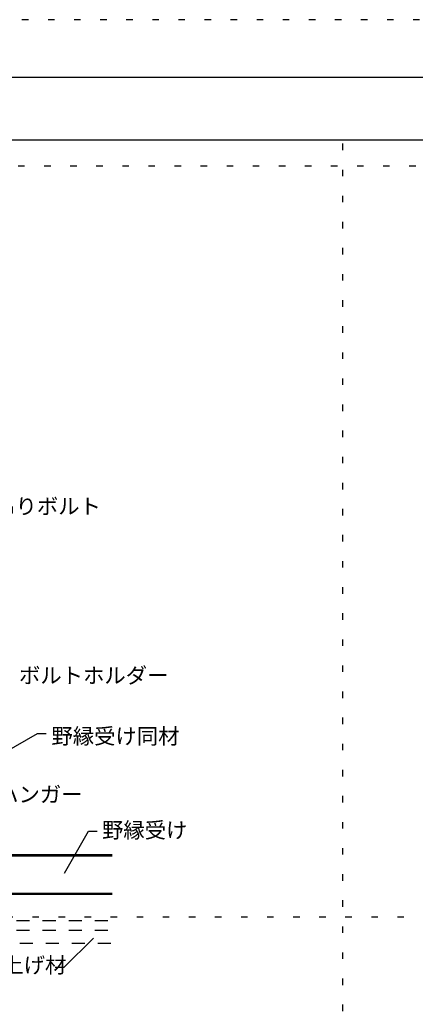
# Model space of a CAD drawing. Extents: x 4 to 414, y 6 to 292.
# Drawn here: x 273 to 311, y 197 to 292 of the extents above; entities that cross this region are included whole.
import ezdxf

# ---------------------------------------------------------------- set-up
doc = ezdxf.new("R2010")
doc.units = 0
doc.header["$MEASUREMENT"] = 0
doc.linetypes.add('DASHED1', pattern=[2.5, 1.25, -1.25])
doc.linetypes.add('DOT', pattern=[2.5, 0.625, -1.875])
for name, color, linetype in [('_4-2_野縁受け', 7, 'CONTINUOUS'), ('_4-6_文字', 7, 'CONTINUOUS'), ('_4-D_パネル', 7, 'CONTINUOUS'), ('_F-3_野縁', 7, 'CONTINUOUS'), ('ADD_LINE', 7, 'CONTINUOUS')]:
    doc.layers.add(name, color=color, linetype=linetype)
doc.styles.get("Standard").update_dxf_attribs({"font": 'txt', "bigfont": 'bigfont.shx'})

msp = doc.modelspace()

# ---------------------------------------------------------------- linework, layer by layer
at = {"layer": '_4-2_野縁受け', "color": 3, "linetype": 'Continuous'}
for p, q in [((268.529, 211.523), (282.079, 211.523)), ((268.529, 211.403), (282.079, 211.403)), ((268.529, 207.843), (282.079, 207.843)), ((268.529, 207.723), (282.079, 207.723))]:
    msp.add_line(p, q, dxfattribs=at)
at = {"layer": '_4-6_文字', "color": 7, "linetype": 'Continuous'}
for p, q in [((271.759, 221.293), (274.929, 223.123)), ((274.929, 223.123), (275.762, 223.123)), ((277.51, 209.754), (279.831, 213.773)), ((279.831, 213.773), (280.664, 213.773)), ((280.295, 203.518), (277.476, 200.699)), ((277.476, 200.699), (276.642, 200.699))]:
    msp.add_line(p, q, dxfattribs=at)
at = {"layer": '_4-D_パネル', "color": 4, "linetype": 'DASHED1'}
for p, q in [((247.929, 205.223), (282.079, 205.223)), ((247.929, 204.273), (282.079, 204.273)), ((245.729, 203.023), (282.079, 203.023))]:
    msp.add_line(p, q, dxfattribs=at)
at = {"layer": '_F-3_野縁', "color": 3, "linetype": 'Continuous'}
for p, q in [((14.074, 286.023), (404.074, 286.023)), ((246.074, 280.023), (400.074, 280.023))]:
    msp.add_line(p, q, dxfattribs=at)
at = {"layer": 'ADD_LINE', "color": 9, "linetype": 'DOT'}
msp.add_line((414.074, 291.523), (4.074, 291.523), dxfattribs=at)
at = {"layer": 'ADD_LINE', "color": 5, "linetype": 'DOT'}
for p, q in [((304.199, 94.023), (304.199, 280.023)), ((18.074, 277.523), (400.074, 277.523)), ((400.074, 205.523), (18.074, 205.523))]:
    msp.add_line(p, q, dxfattribs=at)

# ---------------------------------------------------------------- texts
at = {"layer": '_4-6_文字', "color": 7}
for s, p in [('吊りボルト', (270.785, 244.152)), ('ボルトホルダー', (273.164, 227.942)), ('野縁受け同材', (276.273, 222.123)), ('ハンガー', (271.069, 216.54)), ('野縁受け', (281.12, 213.118)), ('仕上げ材', (269.519, 200.191))]:
    msp.add_text(s, height=1.5, dxfattribs=at).set_placement(p)

doc.saveas('drawing.dxf')
